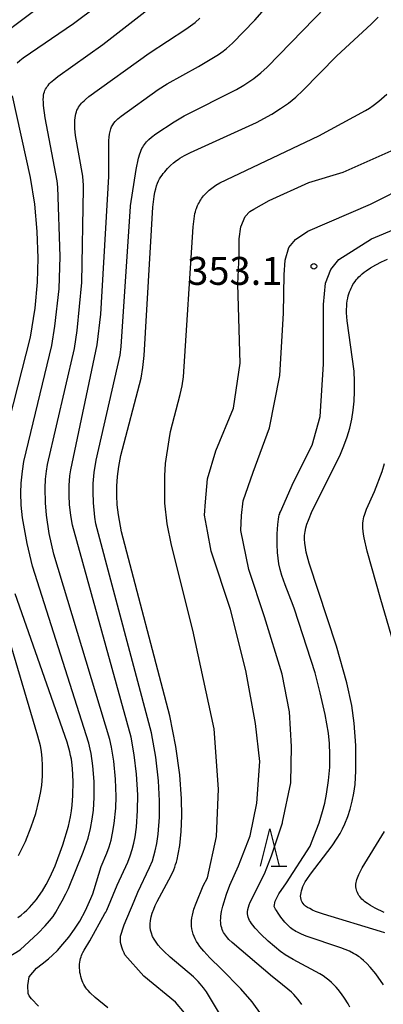
# Model space of a CAD drawing. Extents: x -18000 to -16000, y 85500 to 87000.
# Drawn here: x -17541 to -17493, y 86600 to 86732 of the extents above; entities that cross this region are included whole.
import ezdxf
from ezdxf.enums import TextEntityAlignment as Align

# ---------------------------------------------------------------- set-up
doc = ezdxf.new("R2010")
doc.units = 0
for name, color, linetype in [('6332000', 3, 'Continuous'), ('7101000', 2, 'Continuous'), ('7102000', 6, 'Continuous'), ('7312000', 1, 'Continuous')]:
    doc.layers.add(name, color=color, linetype=linetype)
doc.styles.add('PlotAnnotation', font='MS Gothic.ttf')

# ---------------------------------------------------------------- blocks, each defined once
blk = doc.blocks.new('633200')
at = {"layer": '6332000'}
for points in [[(-0.5, -1), (0, 1), (0.5, -1)], [(0.08, -1), (0.92, -1)]]:
    blk.add_lwpolyline(points, dxfattribs=at)
blk = doc.blocks.new('731200')
at = {"layer": '7312000'}
blk.add_circle((0, 0), 0.15, dxfattribs=at)

msp = doc.modelspace()

# ---------------------------------------------------------------- linework, layer by layer
at = {"layer": '7101000', "flags": 128}
for points in [[(-17541.82, 86726.37), (-17541.45, 86726.7), (-17541, 86727.04), (-17534.27, 86731.64), (-17531.09, 86734.04)], [(-17514.65, 86598.8), (-17516.42, 86601.68), (-17516.8, 86602.22), (-17517.01, 86602.49), (-17517.24, 86602.77), (-17517.5, 86603.06), (-17517.8, 86603.36), (-17518.14, 86603.68), (-17521.26, 86606.33), (-17522.14, 86607.15), (-17522.53, 86607.55), (-17522.87, 86607.95), (-17523.17, 86608.34), (-17523.42, 86608.74), (-17523.63, 86609.13), (-17523.79, 86609.54), (-17523.9, 86609.95), (-17523.96, 86610.37), (-17523.96, 86610.81), (-17523.92, 86611.27), (-17523.83, 86611.74), (-17523.68, 86612.24), (-17523.49, 86612.76), (-17523.27, 86613.29), (-17523.01, 86613.83), (-17521.16, 86617.29), (-17520.8, 86618.06), (-17520.66, 86618.42), (-17520.54, 86618.77), (-17520.43, 86619.11), (-17520.34, 86619.45), (-17520.19, 86620.15), (-17520, 86621.34), (-17519.81, 86623.2), (-17519.72, 86625.31), (-17519.75, 86627.61), (-17519.99, 86630.83), (-17520.5, 86634.62), (-17521.33, 86638.72), (-17527.82, 86663.41), (-17528.22, 86665.71), (-17528.37, 86667.03), (-17528.45, 86668.3), (-17528.44, 86669.55), (-17528.35, 86670.84), (-17528.17, 86672.2), (-17527.89, 86673.68), (-17525.19, 86684.07), (-17524.95, 86685.48), (-17524.76, 86687.1), (-17523.62, 86706.98), (-17523.44, 86708.44), (-17523.33, 86709), (-17523.22, 86709.48), (-17523.11, 86709.88), (-17522.98, 86710.22), (-17522.84, 86710.52), (-17522.7, 86710.79), (-17522.54, 86711.05), (-17522.37, 86711.3), (-17522.2, 86711.54), (-17522.01, 86711.76), (-17521.82, 86711.98), (-17521.63, 86712.19), (-17521.23, 86712.58), (-17520.83, 86712.93), (-17520.42, 86713.25), (-17520.2, 86713.41), (-17519.96, 86713.58), (-17519.36, 86713.93), (-17518.57, 86714.33), (-17509.67, 86718.38), (-17507.62, 86719.48), (-17506.45, 86720.22), (-17505.4, 86720.97), (-17504.41, 86721.77), (-17503.47, 86722.64), (-17498.96, 86727.27), (-17494.27, 86731.59), (-17493.37, 86732.49)], [(-17543.98, 86673.92), (-17540.04, 86689.57), (-17539.41, 86693.45), (-17539.08, 86696.95), (-17538.99, 86700.16), (-17539.11, 86703.72), (-17539.44, 86707.38), (-17540.02, 86710.99), (-17542.45, 86721.93)], [(-17492.48, 86609.59), (-17493.04, 86609.8), (-17500.71, 86612.11), (-17501.76, 86612.49), (-17502.19, 86612.67), (-17502.55, 86612.85), (-17502.85, 86613.02), (-17503.1, 86613.19), (-17503.3, 86613.36), (-17503.45, 86613.54), (-17503.57, 86613.71), (-17503.66, 86613.9), (-17503.72, 86614.1), (-17503.76, 86614.3), (-17503.77, 86614.52), (-17503.76, 86614.75), (-17503.72, 86614.99), (-17503.66, 86615.25), (-17503.58, 86615.52), (-17503.46, 86615.81), (-17503.32, 86616.11), (-17503.15, 86616.43), (-17502.95, 86616.77), (-17502.46, 86617.49), (-17499.54, 86621.3), (-17498.87, 86622.3), (-17498.48, 86622.94), (-17498.14, 86623.58), (-17497.84, 86624.22), (-17497.44, 86625.2), (-17497.11, 86626.22), (-17496.84, 86627.26), (-17496.63, 86628.34), (-17496.47, 86629.52), (-17496.36, 86631.34), (-17496.38, 86634.73), (-17496.6, 86637.76), (-17496.92, 86640.11), (-17497.55, 86643.14), (-17498.94, 86648.09), (-17502.62, 86659.21), (-17503.01, 86660.69), (-17503.13, 86661.32), (-17503.21, 86661.9), (-17503.24, 86662.44), (-17503.23, 86662.95), (-17503.17, 86663.45), (-17503.07, 86663.95), (-17502.92, 86664.47), (-17502.73, 86665.01), (-17502.2, 86666.23), (-17498.51, 86673.64), (-17497.96, 86674.95), (-17497.52, 86676.18), (-17497.17, 86677.36), (-17496.91, 86678.54), (-17496.72, 86679.74), (-17496.59, 86680.98), (-17496.53, 86682.27), (-17496.53, 86683.6), (-17496.6, 86684.97), (-17497.52, 86691.74), (-17497.57, 86692.29), (-17497.6, 86692.8), (-17497.6, 86693.27), (-17497.59, 86693.69), (-17497.56, 86694.09), (-17497.51, 86694.45), (-17497.44, 86694.78), (-17497.37, 86695.09), (-17497.28, 86695.38), (-17497.19, 86695.64), (-17497.09, 86695.9), (-17496.98, 86696.14), (-17496.87, 86696.38), (-17496.75, 86696.6), (-17496.61, 86696.82), (-17496.47, 86697.03), (-17496.31, 86697.24), (-17496.14, 86697.44), (-17495.95, 86697.64), (-17495.74, 86697.85), (-17495.51, 86698.05), (-17495.26, 86698.26), (-17494.99, 86698.46), (-17494.38, 86698.87), (-17493.69, 86699.28), (-17492.93, 86699.65), (-17492.1, 86700)], [(-17541.74, 86611.65), (-17541.29, 86611.99), (-17540.89, 86612.33), (-17540.51, 86612.67), (-17540.16, 86613.02), (-17539.52, 86613.73), (-17539.22, 86614.09), (-17538.94, 86614.46), (-17538.4, 86615.25), (-17537.9, 86616.1), (-17537.43, 86617.03), (-17536.73, 86618.6), (-17535.69, 86621.43), (-17534.94, 86623.93), (-17534.65, 86625.17), (-17534.52, 86625.96), (-17534.43, 86626.76), (-17534.34, 86628.05), (-17534.31, 86629.9), (-17534.39, 86631.68), (-17534.47, 86632.5), (-17534.54, 86632.93), (-17534.63, 86633.39), (-17534.76, 86633.91), (-17535.12, 86635.18), (-17542.07, 86655.11)]]:
    msp.add_lwpolyline(points, dxfattribs=at)
at = {"layer": '7102000', "flags": 128}
for points in [[(-17545.44, 86728.97), (-17533.48, 86737.94)], [(-17519.35, 86598.87), (-17520.54, 86600.32), (-17524.8, 86603.8), (-17527.34, 86606.67), (-17527.46, 86606.91), (-17527.64, 86607.3), (-17527.77, 86607.66), (-17527.87, 86607.99), (-17527.93, 86608.3), (-17527.95, 86608.59), (-17527.95, 86608.87), (-17527.92, 86609.14), (-17527.86, 86609.42), (-17527.78, 86609.7), (-17527.69, 86610), (-17527.45, 86610.67), (-17526.1, 86613.87), (-17525.62, 86615.08), (-17524.03, 86618.37), (-17523.67, 86619.25), (-17523.45, 86619.93), (-17523.27, 86620.63), (-17523.08, 86621.61), (-17522.9, 86622.87), (-17522.72, 86625.14), (-17522.69, 86627.31), (-17522.83, 86630.02), (-17523.18, 86633.18), (-17523.77, 86636.45), (-17531.24, 86664.51), (-17531.38, 86665.4), (-17531.57, 86667.3), (-17531.63, 86668.81), (-17531.6, 86669.93), (-17531.46, 86671.39), (-17531.19, 86673.05), (-17527.97, 86687.13), (-17527.84, 86688.28), (-17526.59, 86707.07), (-17526.58, 86707.18), (-17525.85, 86712.07), (-17525.53, 86713.57), (-17525.36, 86714.15), (-17525.26, 86714.4), (-17525.17, 86714.64), (-17525.06, 86714.86), (-17524.95, 86715.06), (-17524.84, 86715.25), (-17524.71, 86715.43), (-17524.58, 86715.61), (-17524.44, 86715.77), (-17524.29, 86715.93), (-17524.13, 86716.08), (-17523.79, 86716.38), (-17523.2, 86716.82), (-17520.76, 86718.44), (-17519.39, 86719.25), (-17512.38, 86722.77), (-17511.4, 86723.36), (-17510.06, 86724.29), (-17509.09, 86725.05), (-17508.27, 86725.79), (-17497.16, 86737.25)], [(-17529.62, 86599.53), (-17531.32, 86600.93), (-17532, 86601.56), (-17532.29, 86601.87), (-17532.44, 86602.04), (-17532.58, 86602.24), (-17532.73, 86602.45), (-17532.86, 86602.68), (-17532.99, 86602.92), (-17533.09, 86603.18), (-17533.19, 86603.45), (-17533.27, 86603.73), (-17533.33, 86604.01), (-17533.38, 86604.3), (-17533.42, 86604.59), (-17533.44, 86604.87), (-17533.44, 86605.15), (-17533.43, 86605.42), (-17533.4, 86605.68), (-17533.36, 86605.93), (-17533.31, 86606.16), (-17533.24, 86606.38), (-17533.17, 86606.58), (-17533.09, 86606.77), (-17533, 86606.95), (-17532.83, 86607.27), (-17532.08, 86608.55), (-17530.03, 86612.18), (-17529.9, 86612.37), (-17529.76, 86612.66), (-17528.39, 86616.02), (-17526.97, 86619.11), (-17526.65, 86619.92), (-17526.37, 86620.78), (-17526.15, 86621.63), (-17525.99, 86622.48), (-17525.81, 86623.78), (-17525.64, 86626.01), (-17525.62, 86628.11), (-17525.78, 86630.91), (-17526.09, 86633.49), (-17526.53, 86635.85), (-17534.4, 86664.34), (-17534.62, 86665.62), (-17534.79, 86667.09), (-17534.85, 86668.3), (-17534.83, 86669.63), (-17534.73, 86670.95), (-17534.61, 86671.74), (-17531.07, 86688.51), (-17530.56, 86692.66), (-17529.52, 86711.12), (-17529.51, 86715.93), (-17529.48, 86716.38), (-17529.42, 86716.8), (-17529.35, 86717.17), (-17529.25, 86717.5), (-17529.13, 86717.79), (-17528.99, 86718.05), (-17528.84, 86718.28), (-17528.67, 86718.49), (-17528.49, 86718.69), (-17528.29, 86718.87), (-17527.87, 86719.21), (-17522.9, 86722.77), (-17521.66, 86723.56), (-17517.46, 86725.87), (-17514.81, 86727.47), (-17514.17, 86727.93), (-17513.72, 86728.3), (-17512.93, 86729.02), (-17509.91, 86732.1), (-17506.29, 86736.27)], [(-17544.89, 86605.21), (-17541.42, 86607.32), (-17539.01, 86609.54), (-17538.04, 86610.54), (-17537.47, 86611.2), (-17537, 86611.82), (-17536.62, 86612.38), (-17536.11, 86613.27), (-17535.76, 86613.92), (-17535.26, 86614.86), (-17534.92, 86615.55), (-17532.93, 86620.42), (-17532.29, 86622.33), (-17531.96, 86623.63), (-17531.73, 86624.86), (-17531.58, 86626.07), (-17531.48, 86627.76), (-17531.49, 86629.9), (-17531.64, 86632.02), (-17531.87, 86633.67), (-17532, 86634.26), (-17532.2, 86635.05), (-17539.75, 86658.83), (-17540.47, 86661.87), (-17541.08, 86665.32), (-17541.26, 86667.01), (-17541.31, 86668.64), (-17541.27, 86669.95), (-17541.11, 86671.57), (-17540.9, 86672.86), (-17537.16, 86688.44), (-17536.74, 86691.01), (-17536.19, 86696.06), (-17536.03, 86700.39), (-17536.33, 86709.67), (-17536.44, 86710.54), (-17538.03, 86718.99), (-17538.26, 86720.65), (-17538.29, 86721.07), (-17538.3, 86721.43), (-17538.29, 86721.75), (-17538.26, 86722.02), (-17538.21, 86722.26), (-17538.15, 86722.47), (-17538.08, 86722.66), (-17537.99, 86722.84), (-17537.89, 86723.01), (-17537.78, 86723.18), (-17537.65, 86723.35), (-17537.5, 86723.53), (-17537.33, 86723.71), (-17537.13, 86723.89), (-17536.9, 86724.09), (-17536.35, 86724.53), (-17530.3, 86728.84), (-17522.66, 86734.81)], [(-17538.94, 86599.77), (-17539.9, 86600.77), (-17540.22, 86601.14), (-17540.32, 86601.45), (-17540.39, 86602.54), (-17540.18, 86603.7), (-17539.23, 86604.86), (-17538.44, 86605.46), (-17537.61, 86606.11), (-17537.06, 86606.59), (-17536.4, 86607.25), (-17535.66, 86608.07), (-17534.88, 86609.03), (-17534.11, 86610.09), (-17533.42, 86611.19), (-17532.66, 86612.6), (-17531.91, 86614.23), (-17531.67, 86614.85), (-17531.49, 86615.4), (-17530.52, 86618.5), (-17529.77, 86620.3), (-17529.46, 86621.16), (-17529.21, 86622.04), (-17529, 86623), (-17528.79, 86624.3), (-17528.59, 86626.32), (-17528.53, 86627.91), (-17528.6, 86630.24), (-17528.82, 86632.64), (-17529.13, 86634.52), (-17529.37, 86635.54), (-17536.89, 86660.42), (-17537.52, 86663.22), (-17537.89, 86665.64), (-17538.02, 86667.3), (-17538.06, 86669.28), (-17538.01, 86670.48), (-17537.89, 86671.55), (-17537.74, 86672.48), (-17534.1, 86688.02), (-17533.75, 86690.45), (-17533.15, 86696.9), (-17532.9, 86709.51), (-17532.9, 86709.98), (-17532.94, 86710.51), (-17533.01, 86711.16), (-17533.96, 86716.64), (-17534.06, 86717.56), (-17534.08, 86717.97), (-17534.08, 86718.34), (-17534.07, 86718.68), (-17534.04, 86718.99), (-17533.99, 86719.28), (-17533.93, 86719.54), (-17533.86, 86719.78), (-17533.78, 86720), (-17533.68, 86720.21), (-17533.58, 86720.41), (-17533.46, 86720.59), (-17533.33, 86720.77), (-17533.18, 86720.94), (-17533.02, 86721.11), (-17532.84, 86721.28), (-17532.65, 86721.46), (-17532.19, 86721.83), (-17524.08, 86727.66), (-17519.16, 86730.88), (-17517.92, 86731.8), (-17517.3, 86732.35)], [(-17509, 86598.61), (-17510.26, 86600.34), (-17511.78, 86602.07), (-17514.43, 86604.77), (-17515.94, 86606.24), (-17516.77, 86607.14), (-17517.04, 86607.46), (-17517.29, 86607.79), (-17517.52, 86608.12), (-17517.73, 86608.45), (-17517.91, 86608.78), (-17518.06, 86609.11), (-17518.19, 86609.44), (-17518.28, 86609.78), (-17518.35, 86610.13), (-17518.4, 86610.48), (-17518.41, 86610.84), (-17518.4, 86611.21), (-17518.35, 86611.6), (-17518.28, 86611.99), (-17518.19, 86612.39), (-17518.08, 86612.8), (-17517.81, 86613.58), (-17516.83, 86615.91), (-17516.26, 86617.01), (-17515.07, 86622.55), (-17514.78, 86628.87), (-17515.37, 86637), (-17518.24, 86650.24), (-17521.11, 86661.64), (-17521.7, 86664.5), (-17522, 86667.27), (-17522, 86669.24), (-17522, 86670.92), (-17521.9, 86672.6), (-17521.41, 86675.76), (-17521.25, 86676.91), (-17519.92, 86681.85), (-17519.67, 86683), (-17519.49, 86684.21), (-17518.18, 86704.34), (-17518.06, 86705.42), (-17518, 86705.81), (-17517.95, 86706.13), (-17517.88, 86706.39), (-17517.82, 86706.62), (-17517.75, 86706.82), (-17517.59, 86707.21), (-17517.5, 86707.41), (-17517.4, 86707.6), (-17517.29, 86707.79), (-17517.18, 86707.97), (-17517.06, 86708.15), (-17516.94, 86708.33), (-17516.8, 86708.5), (-17516.66, 86708.67), (-17516.51, 86708.83), (-17516.36, 86708.98), (-17516.03, 86709.28), (-17515.68, 86709.55), (-17515.14, 86709.93), (-17514.59, 86710.27), (-17501.34, 86716.57), (-17495.06, 86719.97), (-17494.54, 86720.3), (-17494.03, 86720.64), (-17493.26, 86721.24), (-17492.22, 86722.16)], [(-17503.59, 86599.97), (-17504.12, 86600.68), (-17504.4, 86601.03), (-17504.7, 86601.35), (-17504.86, 86601.51), (-17505.01, 86601.65), (-17506.69, 86603.02), (-17507.56, 86603.68), (-17512.97, 86608.31), (-17513.4, 86608.73), (-17513.58, 86608.92), (-17513.73, 86609.1), (-17513.87, 86609.28), (-17514, 86609.46), (-17514.1, 86609.65), (-17514.2, 86609.85), (-17514.29, 86610.06), (-17514.36, 86610.27), (-17514.42, 86610.5), (-17514.46, 86610.74), (-17514.49, 86611), (-17514.51, 86611.26), (-17514.5, 86611.55), (-17514.48, 86611.85), (-17514.44, 86612.16), (-17514.38, 86612.49), (-17514.21, 86613.19), (-17513.7, 86614.81), (-17513.27, 86615.99), (-17512.1, 86618.59), (-17510.52, 86622.64), (-17509.63, 86626.99), (-17509.23, 86632.62), (-17509.82, 86637.69), (-17511.11, 86644.8), (-17513.19, 86653), (-17515.76, 86660.84), (-17516.25, 86663.51), (-17516.65, 86665.68), (-17516.55, 86667.46), (-17516.25, 86670.54), (-17515.17, 86674.29), (-17512.79, 86680.02), (-17511.9, 86686.05), (-17512.2, 86696.65), (-17512, 86700.6), (-17512, 86702.77), (-17511.81, 86704.35), (-17511.21, 86705.73), (-17510.57, 86706.4), (-17510.04, 86706.74), (-17507.97, 86707.9), (-17502.69, 86710.3), (-17498.04, 86711.68), (-17491.62, 86714.54)], [(-17497.16, 86599.62), (-17497.41, 86600.08), (-17497.87, 86600.84), (-17498.27, 86601.41), (-17498.74, 86602.01), (-17499.01, 86602.32), (-17499.31, 86602.63), (-17499.63, 86602.93), (-17499.97, 86603.24), (-17500.35, 86603.53), (-17500.76, 86603.82), (-17501.19, 86604.1), (-17504.77, 86606.01), (-17505.83, 86606.65), (-17506.35, 86607), (-17506.41, 86607.05), (-17508.11, 86608.48), (-17509.11, 86609.43), (-17509.86, 86610.25), (-17510.2, 86610.65), (-17510.35, 86610.85), (-17510.49, 86611.06), (-17510.62, 86611.26), (-17510.72, 86611.47), (-17510.8, 86611.69), (-17510.86, 86611.92), (-17510.89, 86612.17), (-17510.88, 86612.43), (-17510.85, 86612.72), (-17510.78, 86613.03), (-17510.67, 86613.36), (-17510.52, 86613.72), (-17508.64, 86617.53), (-17507.67, 86619.94), (-17506.25, 86624.25), (-17506.22, 86624.36), (-17506.19, 86624.46), (-17505.08, 86629.76), (-17504.98, 86634.6), (-17505.27, 86639.28), (-17506.26, 86644.32), (-17508.63, 86652.03), (-17510.71, 86658.35), (-17511.8, 86663.62), (-17511.7, 86665.6), (-17511.5, 86667.58), (-17510.12, 86671.43), (-17507.94, 86677.38), (-17506.55, 86684.39), (-17506.06, 86692.79), (-17505.96, 86697.93), (-17505.86, 86699.9), (-17505.37, 86701.58), (-17504.48, 86702.67), (-17502.8, 86703.76), (-17494.39, 86707.41), (-17489.05, 86710.08)], [(-17492.63, 86602.64), (-17493.7, 86604.1), (-17494.46, 86605.01), (-17494.89, 86605.48), (-17495.34, 86605.91), (-17495.65, 86606.18), (-17495.82, 86606.32), (-17496, 86606.45), (-17496.2, 86606.58), (-17496.42, 86606.71), (-17496.66, 86606.85), (-17497.23, 86607.13), (-17498.36, 86607.58), (-17503.02, 86609.18), (-17503.67, 86609.43), (-17504.18, 86609.68), (-17504.4, 86609.79), (-17504.61, 86609.91), (-17504.79, 86610.03), (-17504.96, 86610.16), (-17505.12, 86610.29), (-17505.28, 86610.43), (-17505.58, 86610.72), (-17505.87, 86611.03), (-17506.41, 86611.71), (-17506.79, 86612.24), (-17507.02, 86612.6), (-17507.13, 86612.78), (-17507.23, 86612.96), (-17507.31, 86613.15), (-17507.2, 86613.85), (-17506.71, 86614.84), (-17505.68, 86616.3), (-17502.51, 86621.25), (-17502.32, 86621.72), (-17501.3, 86624.37), (-17500.82, 86625.88), (-17500.53, 86627.01), (-17500.29, 86628.2), (-17500.02, 86630.04), (-17499.87, 86631.84), (-17499.83, 86633.52), (-17499.89, 86635.03), (-17500.04, 86636.4), (-17500.49, 86638.93), (-17501.17, 86641.82), (-17501.83, 86644.49), (-17504.58, 86653.05), (-17504.77, 86653.54), (-17505.86, 86656.31), (-17506.28, 86657.55), (-17506.51, 86658.37), (-17506.68, 86659.15), (-17506.8, 86659.91), (-17506.89, 86660.64), (-17506.94, 86661.74), (-17506.92, 86663.17), (-17506.83, 86664.43), (-17506.75, 86665.13), (-17506.69, 86665.46), (-17506.63, 86665.69), (-17506.58, 86665.85), (-17506.54, 86665.96), (-17506.48, 86666.11), (-17504.72, 86670.1), (-17502.24, 86675.05), (-17501.14, 86678.9), (-17500.72, 86685.95), (-17500.72, 86690.76), (-17500.72, 86693.93), (-17500.45, 86696.81), (-17499.73, 86698.64), (-17498.66, 86699.98), (-17494.25, 86702.73), (-17483.1, 86707.4)], [(-17491.07, 86647.76), (-17493.01, 86654.33), (-17494.85, 86660.84), (-17495.24, 86662.61), (-17495.32, 86663.09), (-17495.38, 86663.53), (-17495.41, 86663.91), (-17495.42, 86664.27), (-17495.42, 86664.59), (-17495.39, 86664.88), (-17495.34, 86665.16), (-17495.28, 86665.42), (-17495.21, 86665.68), (-17495.12, 86665.94), (-17494.92, 86666.47), (-17493.85, 86668.85), (-17492.85, 86671.53), (-17492.52, 86672.58)], [(-17541.61, 86620), (-17540.71, 86621.86), (-17539.92, 86623.82), (-17539.32, 86625.61), (-17538.88, 86627.3), (-17538.67, 86628.33), (-17538.52, 86629.39), (-17538.43, 86630.68), (-17538.41, 86632.11), (-17538.46, 86633.02), (-17538.56, 86633.93), (-17538.69, 86634.7), (-17539.02, 86636), (-17545.59, 86658.1)], [(-17492.55, 86612.34), (-17493.75, 86612.91), (-17494.4, 86613.26), (-17494.81, 86613.53), (-17495.01, 86613.67), (-17495.19, 86613.82), (-17495.37, 86613.97), (-17495.54, 86614.13), (-17495.69, 86614.29), (-17495.83, 86614.46), (-17495.95, 86614.63), (-17496.05, 86614.81), (-17496.14, 86615), (-17496.22, 86615.19), (-17496.27, 86615.38), (-17496.32, 86615.57), (-17496.34, 86615.77), (-17496.36, 86615.96), (-17496.35, 86616.16), (-17496.33, 86616.36), (-17496.29, 86616.56), (-17496.24, 86616.76), (-17496.16, 86616.98), (-17496.07, 86617.21), (-17495.96, 86617.45), (-17495.83, 86617.71), (-17495.51, 86618.31), (-17492.51, 86623.2)]]:
    msp.add_lwpolyline(points, dxfattribs=at)

# ---------------------------------------------------------------- block references
at = {"layer": '6332000', "xscale": 2.5, "yscale": 2.5, "zscale": 2.5}
msp.add_blockref('633200', (-17507.91, 86621.07), dxfattribs=at)
at = {"layer": '7312000', "xscale": 2.5, "yscale": 2.5, "zscale": 2.5}
msp.add_blockref('731200', (-17501.99, 86699.06, 353.1), dxfattribs=at)

# ---------------------------------------------------------------- texts
at = {"layer": '7312000', "style": 'PlotAnnotation'}
msp.add_text('353.1', height=3.75, dxfattribs=at).set_placement((-17512.6, 86697.96), align=Align.MIDDLE)

doc.saveas('drawing.dxf')
